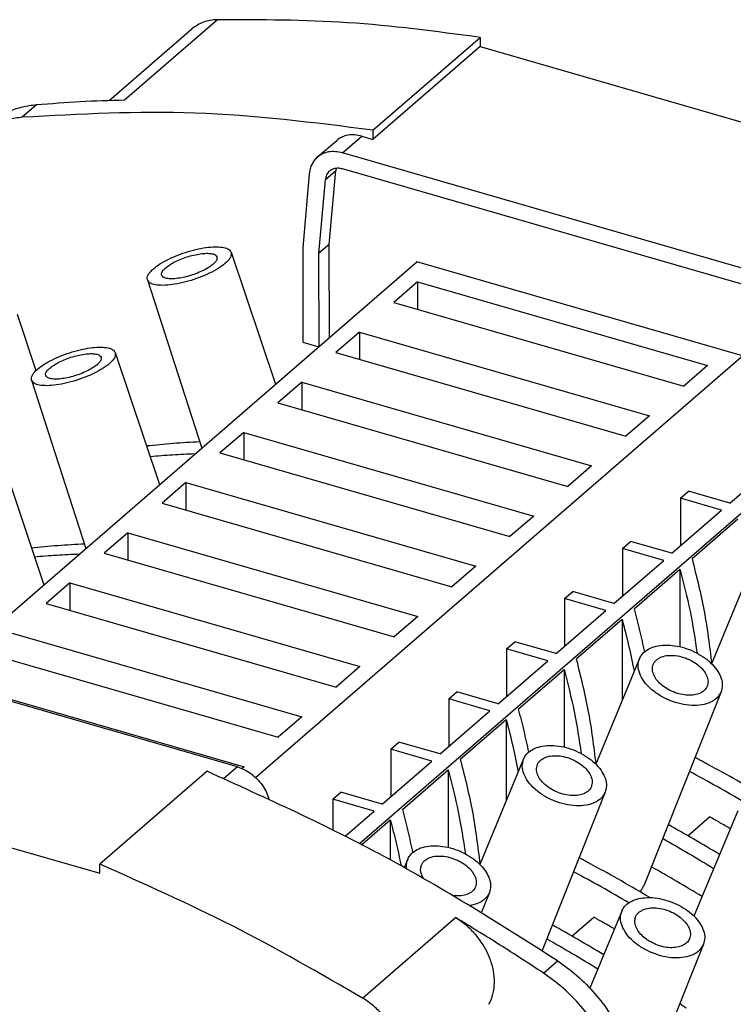
# Model space of a CAD drawing. Units: millimetres. Extents: x -460 to -40, y -314 to -17.
# Drawn here: x -126 to -100, y -216 to -181 of the extents above; entities that cross this region are included whole.
import ezdxf

# ---------------------------------------------------------------- set-up
doc = ezdxf.new("R2010")
doc.units = ezdxf.units.MM

# ---------------------------------------------------------------- blocks, each defined once
blk = doc.blocks.new('3069265_FTPC_9_1-select__1', base_point=(-299.462, -505.692))
at = {"color": 2, "linetype": 'Continuous'}
for p, q in [((-237.096, -362.612), (-243.634, -368.274)), ((-249.825, -368.609), (-250.825, -369.475)), ((-228.303, -371.987), (-226.941, -370.807)), ((-229.511, -373.872), (-228.761, -373.222)), ((-235.69, -415.177), (-236.637, -415.997)), ((-226.888, -431.438), (-220.35, -425.776)), ((-214.168, -429.681), (-213.168, -428.815))]:
    blk.add_line(p, q, dxfattribs=at)
at = {"color": 7, "linetype": 'Continuous'}
for p, q in [((-244.702, -368.303), (-238.885, -363.266)), ((-226.165, -370.384), (-218.627, -363.857)), ((-218.627, -363.857), (-218.627, -364.504)), ((-218.627, -364.504), (-226.165, -371.032)), ((-218.627, -364.504), (-188.877, -373.092)), ((-226.165, -370.384), (-226.165, -371.032)), ((-230.071, -372.285), (-228.708, -371.105)), ((-226.941, -370.807), (-226.165, -371.032)), ((-196.44, -381.186), (-228.303, -371.987)), ((-229.226, -378.422), (-228.761, -373.222)), ((-196.44, -382.312), (-228.303, -373.113)), ((-230.633, -373.45), (-231.098, -378.659)), ((-229.511, -373.872), (-229.976, -379.071)), ((-231.098, -378.659), (-231.096, -385.305)), ((-229.226, -378.422), (-229.976, -379.071)), ((-229.224, -384.978), (-229.226, -378.422)), ((-236.131, -378.973), (-233.013, -388.26)), ((-229.976, -379.071), (-229.974, -385.627)), ((-256.994, -409.027), (-223.075, -379.653)), ((-200.169, -386.266), (-223.075, -379.653)), ((-242.02, -380.912), (-238.197, -392.749)), ((-223.019, -381.055), (-224.694, -382.506)), ((-223.019, -381.055), (-202.625, -386.942)), ((-223.019, -381.055), (-223.019, -382.989)), ((-224.694, -382.506), (-204.3, -388.393)), ((-251.193, -383.329), (-249.861, -387.296)), ((-227.094, -384.584), (-228.769, -386.035)), ((-227.094, -384.584), (-206.7, -390.472)), ((-227.094, -384.584), (-227.094, -386.518)), ((-231.096, -385.305), (-229.975, -385.629)), ((-244.281, -386.031), (-241.163, -395.318)), ((-234.415, -415.924), (-200.169, -386.266)), ((-228.769, -386.035), (-208.375, -391.922)), ((-202.625, -386.942), (-204.3, -388.393)), ((-250.17, -387.97), (-246.347, -399.807)), ((-231.169, -388.113), (-232.844, -389.564)), ((-231.169, -388.113), (-210.775, -394.001)), ((-231.169, -388.113), (-231.169, -390.047)), ((-232.844, -389.564), (-212.45, -395.451)), ((-206.7, -390.472), (-208.375, -391.922)), ((-235.244, -391.642), (-236.919, -393.093)), ((-235.244, -391.642), (-235.244, -393.576)), ((-235.244, -391.642), (-214.85, -397.53)), ((-252.431, -393.089), (-249.313, -402.376)), ((-236.919, -393.093), (-216.525, -398.98)), ((-227.093, -420.565), (-196.058, -393.688)), ((-210.775, -394.001), (-212.45, -395.451)), ((-201.055, -396.619), (-197.555, -393.588)), ((-239.319, -395.171), (-240.994, -396.622)), ((-239.319, -395.171), (-239.319, -397.105)), ((-239.319, -395.171), (-218.925, -401.059)), ((-204.531, -396.279), (-203.956, -395.781)), ((-201.055, -396.619), (-203.956, -395.781)), ((-240.994, -396.622), (-220.6, -402.509)), ((-201.63, -397.117), (-204.531, -396.279)), ((-204.531, -396.279), (-204.531, -399.629)), ((-214.85, -397.53), (-216.525, -398.98)), ((-205.13, -400.148), (-201.63, -397.117)), ((-203.712, -400.524), (-200.487, -397.731)), ((-243.394, -398.7), (-245.069, -400.151)), ((-243.394, -398.7), (-243.394, -400.634)), ((-243.394, -398.7), (-223, -404.588)), ((-208.606, -399.808), (-208.031, -399.31)), ((-205.13, -400.148), (-208.031, -399.31)), ((-245.069, -400.151), (-224.675, -406.038)), ((-205.705, -400.646), (-208.606, -399.808)), ((-208.606, -399.808), (-208.606, -403.158)), ((-209.205, -403.677), (-205.705, -400.646)), ((-199.262, -400.501), (-202.339, -407.917)), ((-218.925, -401.059), (-220.6, -402.509)), ((-207.787, -404.053), (-204.562, -401.26)), ((-204.562, -401.26), (-204.562, -406.724)), ((-247.469, -402.229), (-249.144, -403.68)), ((-247.469, -402.229), (-247.469, -404.163)), ((-247.469, -402.229), (-227.075, -408.117)), ((-212.681, -403.337), (-212.106, -402.839)), ((-209.205, -403.677), (-212.106, -402.839)), ((-249.144, -403.68), (-228.75, -409.567)), ((-209.78, -404.175), (-212.681, -403.337)), ((-212.681, -403.337), (-212.681, -406.687)), ((-213.28, -407.206), (-209.78, -404.175)), ((-223, -404.588), (-224.675, -406.038)), ((-211.862, -407.582), (-208.637, -404.789)), ((-208.637, -404.789), (-208.637, -410.511)), ((-251.544, -405.758), (-231.15, -411.646)), ((-235.69, -415.177), (-267.553, -405.979)), ((-216.756, -406.866), (-216.181, -406.368)), ((-213.28, -407.206), (-216.181, -406.368)), ((-253.219, -407.209), (-232.825, -413.096)), ((-216.756, -406.866), (-216.756, -410.216)), ((-213.855, -407.704), (-216.756, -406.866)), ((-217.355, -410.735), (-213.855, -407.704)), ((-207.412, -407.559), (-210.489, -414.975)), ((-227.075, -408.117), (-228.75, -409.567)), ((-215.937, -411.111), (-212.712, -408.318)), ((-212.712, -408.318), (-212.712, -413.782)), ((-255.619, -409.287), (-235.225, -415.175)), ((-220.831, -410.395), (-220.256, -409.897)), ((-217.355, -410.735), (-220.256, -409.897)), ((-201.669, -409.894), (-207.113, -423.549)), ((-217.93, -411.233), (-220.831, -410.395)), ((-220.831, -410.395), (-220.831, -413.745)), ((-221.43, -414.264), (-217.93, -411.233)), ((-231.15, -411.646), (-232.825, -413.096)), ((-220.012, -414.64), (-216.787, -411.847)), ((-216.787, -411.847), (-216.787, -417.569)), ((-224.906, -413.924), (-224.331, -413.426)), ((-221.43, -414.264), (-224.331, -413.426)), ((-275.677, -413.911), (-245.366, -422.661)), ((-222.005, -414.762), (-224.906, -413.924)), ((-224.906, -413.924), (-224.906, -417.274)), ((-225.505, -417.793), (-222.005, -414.762)), ((-215.562, -414.617), (-218.639, -422.034)), ((-237.829, -415.486), (-245.366, -422.014)), ((-235.225, -415.175), (-235.363, -415.295)), ((-224.087, -418.169), (-220.862, -415.376)), ((-220.862, -415.376), (-220.862, -420.841)), ((-228.981, -417.453), (-228.406, -416.956)), ((-225.505, -417.793), (-228.406, -416.956)), ((-209.819, -416.953), (-214.261, -428.095)), ((-226.08, -418.291), (-228.981, -417.453)), ((-228.981, -417.453), (-228.981, -419.594)), ((-228.102, -420.042), (-226.08, -418.291)), ((-200.501, -418.258), (-203.577, -425.675)), ((-226.944, -420.643), (-224.937, -418.905)), ((-224.937, -418.905), (-224.937, -421.716)), ((-204.006, -420.019), (-202.473, -418.692)), ((-223.712, -421.675), (-223.953, -422.256)), ((-245.366, -422.661), (-245.366, -422.014)), ((-206.602, -422.267), (-206.548, -422.221)), ((-217.969, -424.011), (-218.526, -425.408)), ((-212.156, -427.078), (-210.623, -425.75)), ((-208.651, -425.316), (-210.9, -430.737)), ((-202.908, -427.652), (-207.597, -439.413))]:
    blk.add_line(p, q, dxfattribs=at)
for points, knots in [([(-237.096, -362.612), (-237.265, -362.623), (-237.597, -362.645), (-238.073, -362.777), (-238.512, -362.976), (-238.761, -363.17), (-238.885, -363.266)], [0, 0, 0, 0, 0.506715, 0.995856, 1.472079, 1.941445, 1.941445, 1.941445, 1.941445]), ([(-218.627, -363.857), (-221.729, -363.444), (-227.859, -362.627), (-234.042, -362.617), (-237.096, -362.612)], [0, 0, 0, 0, 9.377077, 18.528589, 18.528589, 18.528589, 18.528589]), ([(-243.634, -368.274), (-244.671, -368.305), (-246.738, -368.367), (-248.799, -368.529), (-249.825, -368.609)], [0, 0, 0, 0, 3.113387, 6.20147, 6.20147, 6.20147, 6.20147]), ([(-249.825, -368.609), (-250.155, -368.651), (-250.805, -368.734), (-251.731, -369.036), (-252.588, -369.456), (-253.082, -369.844), (-253.328, -370.036)], [0, 0, 0, 0, 0.995488, 1.961871, 2.907257, 3.841626, 3.841626, 3.841626, 3.841626]), ([(-226.165, -370.384), (-230.328, -369.858), (-238.522, -368.821), (-246.769, -369.26), (-250.825, -369.475)], [0, 0, 0, 0, 12.562519, 24.721496, 24.721496, 24.721496, 24.721496]), ([(-250.825, -369.475), (-251.155, -369.517), (-251.805, -369.6), (-252.731, -369.902), (-253.588, -370.322), (-254.082, -370.71), (-254.328, -370.902)], [0, 0, 0, 0, 0.995488, 1.961871, 2.907257, 3.841626, 3.841626, 3.841626, 3.841626]), ([(-226.941, -370.807), (-227.106, -370.769), (-227.426, -370.696), (-227.906, -370.72), (-228.35, -370.844), (-228.59, -371.019), (-228.708, -371.105)], [0, 0, 0, 0, 0.505281, 0.980198, 1.429753, 1.864738, 1.864738, 1.864738, 1.864738]), ([(-228.303, -371.987), (-228.468, -371.949), (-228.788, -371.876), (-229.269, -371.9), (-229.713, -372.024), (-229.953, -372.199), (-230.071, -372.285)], [0, 0, 0, 0, 0.505281, 0.980198, 1.429753, 1.864738, 1.864738, 1.864738, 1.864738]), ([(-230.071, -372.285), (-230.147, -372.359), (-230.3, -372.509), (-230.467, -372.792), (-230.586, -373.108), (-230.617, -373.335), (-230.633, -373.45)], [0, 0, 0, 0, 0.317762, 0.641387, 0.975884, 1.324799, 1.324799, 1.324799, 1.324799]), ([(-229.22, -373.267), (-229.259, -373.306), (-229.339, -373.384), (-229.425, -373.531), (-229.487, -373.694), (-229.503, -373.812), (-229.511, -373.872)], [0, 0, 0, 0, 0.1647652, 0.3325709, 0.506014, 0.6869326, 0.6869326, 0.6869326, 0.6869326]), ([(-228.303, -373.113), (-228.389, -373.094), (-228.555, -373.055), (-228.804, -373.068), (-229.034, -373.132), (-229.159, -373.223), (-229.22, -373.267)], [0, 0, 0, 0, 0.2619977, 0.5082508, 0.7413535, 0.966901, 0.966901, 0.966901, 0.966901]), ([(-228.736, -373.068), (-228.742, -373.093), (-228.753, -373.144), (-228.759, -373.196), (-228.761, -373.222)], [0, 0, 0, 0, 0.0773707, 0.1562509, 0.1562509, 0.1562509, 0.1562509]), ([(-241.598, -380.134), (-241.448, -380.018), (-241.121, -379.766), (-240.538, -379.453), (-239.874, -379.161), (-239.161, -378.915), (-238.444, -378.729), (-237.766, -378.614), (-237.163, -378.574), (-236.684, -378.618), (-236.302, -378.721), (-236.182, -378.898), (-236.131, -378.973)], [0, 0, 0, 0, 0.568155, 1.238236, 1.976698, 2.74382, 3.4975, 4.196741, 4.805265, 5.295967, 5.658864, 5.922263, 5.922263, 5.922263, 5.922263]), ([(-236.131, -378.973), (-236.128, -379.068), (-236.12, -379.298), (-236.397, -379.625), (-236.794, -379.964), (-237.354, -380.305), (-238.021, -380.625), (-238.76, -380.902), (-239.518, -381.118), (-240.245, -381.257), (-240.899, -381.316), (-241.419, -381.279), (-241.836, -381.18), (-241.966, -380.991), (-242.02, -380.912)], [0, 0, 0, 0, 0.278792, 0.67066, 1.204916, 1.866667, 2.621693, 3.425675, 4.229658, 4.984684, 5.646434, 6.18069, 6.572558, 6.851351, 6.851351, 6.851351, 6.851351]), ([(-237.128, -379.303), (-237.126, -379.366), (-237.122, -379.518), (-237.305, -379.734), (-237.568, -379.958), (-237.938, -380.183), (-238.379, -380.395), (-238.867, -380.578), (-239.368, -380.72), (-239.848, -380.812), (-240.28, -380.851), (-240.624, -380.827), (-240.899, -380.762), (-240.986, -380.637), (-241.022, -380.586)], [0, 0, 0, 0, 0.184451, 0.443771, 0.797035, 1.234352, 1.733144, 2.264199, 2.795254, 3.294046, 3.731363, 4.084627, 4.343947, 4.528398, 4.528398, 4.528398, 4.528398]), ([(-240.743, -380.07), (-240.644, -379.993), (-240.428, -379.826), (-240.042, -379.619), (-239.602, -379.426), (-239.13, -379.263), (-238.656, -379.14), (-238.208, -379.065), (-237.809, -379.038), (-237.492, -379.068), (-237.24, -379.136), (-237.161, -379.253), (-237.128, -379.303)], [0, 0, 0, 0, 0.376022, 0.819532, 1.308291, 1.81597, 2.314664, 2.777208, 3.179576, 3.503845, 3.743488, 3.917511, 3.917511, 3.917511, 3.917511]), ([(-242.02, -380.912), (-242.028, -380.856), (-242.047, -380.732), (-241.96, -380.535), (-241.812, -380.33), (-241.674, -380.204), (-241.598, -380.134)], [0, 0, 0, 0, 0.1679237, 0.3689029, 0.6205925, 0.9282051, 0.9282051, 0.9282051, 0.9282051]), ([(-241.022, -380.586), (-241.028, -380.548), (-241.041, -380.466), (-240.983, -380.336), (-240.885, -380.2), (-240.794, -380.116), (-240.743, -380.07)], [0, 0, 0, 0, 0.1112376, 0.2443094, 0.4110638, 0.6150054, 0.6150054, 0.6150054, 0.6150054]), ([(-249.748, -387.192), (-249.598, -387.076), (-249.271, -386.824), (-248.688, -386.512), (-248.024, -386.219), (-247.311, -385.973), (-246.594, -385.787), (-245.916, -385.672), (-245.313, -385.632), (-244.834, -385.677), (-244.452, -385.779), (-244.332, -385.956), (-244.281, -386.031)], [0, 0, 0, 0, 0.568155, 1.238236, 1.976698, 2.74382, 3.4975, 4.196741, 4.805265, 5.295967, 5.658864, 5.922263, 5.922263, 5.922263, 5.922263]), ([(-244.281, -386.031), (-244.278, -386.126), (-244.27, -386.356), (-244.547, -386.683), (-244.944, -387.022), (-245.504, -387.363), (-246.171, -387.683), (-246.91, -387.96), (-247.668, -388.176), (-248.395, -388.315), (-249.049, -388.374), (-249.569, -388.337), (-249.986, -388.238), (-250.116, -388.049), (-250.17, -387.97)], [0, 0, 0, 0, 0.278792, 0.67066, 1.204916, 1.866667, 2.621693, 3.425675, 4.229658, 4.984684, 5.646434, 6.18069, 6.572558, 6.851351, 6.851351, 6.851351, 6.851351]), ([(-245.278, -386.361), (-245.276, -386.424), (-245.272, -386.576), (-245.455, -386.792), (-245.718, -387.016), (-246.088, -387.241), (-246.529, -387.453), (-247.017, -387.636), (-247.518, -387.778), (-247.998, -387.87), (-248.43, -387.909), (-248.774, -387.885), (-249.049, -387.82), (-249.136, -387.696), (-249.172, -387.644)], [0, 0, 0, 0, 0.184451, 0.443771, 0.797035, 1.234352, 1.733144, 2.264199, 2.795254, 3.294046, 3.731363, 4.084627, 4.343947, 4.528398, 4.528398, 4.528398, 4.528398]), ([(-248.893, -387.128), (-248.794, -387.051), (-248.578, -386.884), (-248.192, -386.677), (-247.752, -386.484), (-247.28, -386.321), (-246.806, -386.198), (-246.358, -386.123), (-245.959, -386.096), (-245.642, -386.126), (-245.39, -386.194), (-245.311, -386.312), (-245.278, -386.361)], [0, 0, 0, 0, 0.376022, 0.819532, 1.308291, 1.81597, 2.314664, 2.777208, 3.179576, 3.503845, 3.743488, 3.917511, 3.917511, 3.917511, 3.917511]), ([(-250.17, -387.97), (-250.178, -387.914), (-250.197, -387.79), (-250.11, -387.593), (-249.962, -387.389), (-249.824, -387.262), (-249.748, -387.192)], [0, 0, 0, 0, 0.1679237, 0.3689029, 0.6205925, 0.9282051, 0.9282051, 0.9282051, 0.9282051]), ([(-249.172, -387.644), (-249.178, -387.606), (-249.191, -387.524), (-249.133, -387.394), (-249.035, -387.258), (-248.944, -387.174), (-248.893, -387.128)], [0, 0, 0, 0, 0.1112376, 0.2443094, 0.4110638, 0.6150054, 0.6150054, 0.6150054, 0.6150054]), ([(-238.338, -392.311), (-238.964, -392.347), (-240.212, -392.42), (-241.455, -392.541), (-242.075, -392.602)], [0, 0, 0, 0, 1.880438, 3.748626, 3.748626, 3.748626, 3.748626]), ([(-238.667, -393.156), (-239.195, -393.181), (-240.247, -393.231), (-241.298, -393.316), (-241.821, -393.358)], [0, 0, 0, 0, 1.584867, 3.160983, 3.160983, 3.160983, 3.160983]), ([(-246.446, -399.5), (-247.072, -399.534), (-248.32, -399.603), (-249.565, -399.721), (-250.185, -399.78)], [0, 0, 0, 0, 1.881, 3.749731, 3.749731, 3.749731, 3.749731]), ([(-246.817, -400.214), (-247.345, -400.239), (-248.397, -400.289), (-249.448, -400.374), (-249.971, -400.416)], [0, 0, 0, 0, 1.584867, 3.160983, 3.160983, 3.160983, 3.160983]), ([(-203.712, -400.524), (-203.402, -401.754), (-202.789, -404.187), (-202.485, -406.678), (-202.335, -407.909)], [0, 0, 0, 0, 3.803886, 7.518812, 7.518812, 7.518812, 7.518812]), ([(-204.562, -401.26), (-204.31, -402.245), (-203.81, -404.198), (-203.506, -406.191), (-203.356, -407.178)], [0, 0, 0, 0, 3.049657, 6.043207, 6.043207, 6.043207, 6.043207]), ([(-207.787, -404.053), (-207.654, -404.558), (-207.388, -405.563), (-207.173, -406.581), (-207.066, -407.087)], [0, 0, 0, 0, 1.566914, 3.119614, 3.119614, 3.119614, 3.119614]), ([(-208.637, -404.789), (-208.476, -405.401), (-208.157, -406.62), (-207.912, -407.856), (-207.79, -408.47)], [0, 0, 0, 0, 1.899722, 3.778348, 3.778348, 3.778348, 3.778348]), ([(-207.412, -407.559), (-207.369, -407.472), (-207.282, -407.294), (-207.139, -407.157), (-207.067, -407.088)], [0, 0, 0, 0, 0.2889658, 0.5882835, 0.5882835, 0.5882835, 0.5882835]), ([(-207.067, -407.088), (-206.927, -406.99), (-206.63, -406.782), (-206.066, -406.635), (-205.434, -406.591), (-204.753, -406.666), (-204.062, -406.851), (-203.397, -407.136), (-202.793, -407.508), (-202.283, -407.946), (-201.892, -408.428), (-201.646, -408.93), (-201.546, -409.436), (-201.629, -409.746), (-201.669, -409.894)], [0, 0, 0, 0, 0.508899, 1.080726, 1.716356, 2.404278, 3.125028, 3.854851, 4.568881, 5.244205, 5.863135, 6.417071, 6.911084, 7.367621, 7.367621, 7.367621, 7.367621]), ([(-211.862, -407.582), (-211.552, -408.813), (-210.939, -411.246), (-210.635, -413.736), (-210.485, -414.967)], [0, 0, 0, 0, 3.803886, 7.518812, 7.518812, 7.518812, 7.518812]), ([(-201.669, -409.894), (-201.753, -410.044), (-201.929, -410.358), (-202.427, -410.667), (-203.039, -410.844), (-203.751, -410.877), (-204.511, -410.77), (-205.274, -410.529), (-205.988, -410.169), (-206.607, -409.716), (-207.094, -409.195), (-207.409, -408.641), (-207.55, -408.072), (-207.457, -407.725), (-207.412, -407.559)], [0, 0, 0, 0, 0.5079, 1.064785, 1.698261, 2.41024, 3.183893, 3.991035, 4.798178, 5.571831, 6.28381, 6.917286, 7.474171, 7.982071, 7.982071, 7.982071, 7.982071]), ([(-202.645, -409.507), (-202.701, -409.605), (-202.818, -409.812), (-203.148, -410.014), (-203.552, -410.13), (-204.022, -410.151), (-204.524, -410.08), (-205.026, -409.921), (-205.498, -409.684), (-205.906, -409.385), (-206.228, -409.042), (-206.437, -408.676), (-206.532, -408.301), (-206.472, -408.071), (-206.443, -407.962)], [0, 0, 0, 0, 0.335227, 0.703041, 1.121332, 1.591212, 2.101572, 2.633904, 3.166236, 3.676596, 4.146476, 4.564767, 4.932581, 5.267808, 5.267808, 5.267808, 5.267808]), ([(-206.443, -407.962), (-206.414, -407.903), (-206.356, -407.784), (-206.261, -407.692), (-206.212, -407.645)], [0, 0, 0, 0, 0.1937247, 0.3943985, 0.3943985, 0.3943985, 0.3943985]), ([(-206.212, -407.645), (-206.098, -407.569), (-205.852, -407.405), (-205.38, -407.32), (-204.858, -407.333), (-204.31, -407.455), (-203.781, -407.674), (-203.31, -407.974), (-202.93, -408.334), (-202.677, -408.725), (-202.552, -409.134), (-202.615, -409.387), (-202.645, -409.507)], [0, 0, 0, 0, 0.408676, 0.878449, 1.40565, 1.972072, 2.551662, 3.116007, 3.639439, 4.104581, 4.509144, 4.873059, 4.873059, 4.873059, 4.873059]), ([(-212.712, -408.318), (-212.46, -409.303), (-211.96, -411.256), (-211.656, -413.249), (-211.506, -414.236)], [0, 0, 0, 0, 3.049657, 6.043207, 6.043207, 6.043207, 6.043207]), ([(-215.937, -411.111), (-215.804, -411.616), (-215.538, -412.621), (-215.323, -413.639), (-215.216, -414.146)], [0, 0, 0, 0, 1.566914, 3.119614, 3.119614, 3.119614, 3.119614]), ([(-216.787, -411.847), (-216.626, -412.46), (-216.307, -413.678), (-216.062, -414.914), (-215.94, -415.528)], [0, 0, 0, 0, 1.899722, 3.778348, 3.778348, 3.778348, 3.778348]), ([(-215.562, -414.617), (-215.519, -414.53), (-215.432, -414.352), (-215.289, -414.215), (-215.217, -414.146)], [0, 0, 0, 0, 0.2889658, 0.5882835, 0.5882835, 0.5882835, 0.5882835]), ([(-215.217, -414.146), (-215.077, -414.048), (-214.78, -413.84), (-214.216, -413.693), (-213.584, -413.649), (-212.903, -413.724), (-212.212, -413.909), (-211.547, -414.195), (-210.943, -414.566), (-210.433, -415.004), (-210.042, -415.486), (-209.796, -415.988), (-209.696, -416.495), (-209.779, -416.804), (-209.819, -416.953)], [0, 0, 0, 0, 0.508899, 1.080726, 1.716356, 2.404278, 3.125028, 3.854851, 4.568881, 5.244205, 5.863135, 6.417071, 6.911084, 7.367621, 7.367621, 7.367621, 7.367621]), ([(-220.012, -414.64), (-219.702, -415.871), (-219.089, -418.304), (-218.785, -420.794), (-218.635, -422.025)], [0, 0, 0, 0, 3.803886, 7.518812, 7.518812, 7.518812, 7.518812]), ([(-209.819, -416.953), (-209.903, -417.102), (-210.079, -417.416), (-210.577, -417.725), (-211.189, -417.902), (-211.901, -417.935), (-212.661, -417.828), (-213.424, -417.587), (-214.138, -417.228), (-214.757, -416.774), (-215.244, -416.253), (-215.559, -415.699), (-215.7, -415.13), (-215.607, -414.783), (-215.562, -414.617)], [0, 0, 0, 0, 0.5079, 1.064785, 1.698261, 2.41024, 3.183893, 3.991035, 4.798178, 5.571831, 6.28381, 6.917286, 7.474171, 7.982071, 7.982071, 7.982071, 7.982071]), ([(-214.593, -415.02), (-214.564, -414.961), (-214.506, -414.842), (-214.411, -414.75), (-214.362, -414.704)], [0, 0, 0, 0, 0.1937247, 0.3943985, 0.3943985, 0.3943985, 0.3943985]), ([(-214.362, -414.704), (-214.248, -414.627), (-214.002, -414.463), (-213.53, -414.379), (-213.008, -414.391), (-212.46, -414.513), (-211.931, -414.732), (-211.46, -415.032), (-211.08, -415.392), (-210.827, -415.783), (-210.702, -416.192), (-210.765, -416.445), (-210.795, -416.565)], [0, 0, 0, 0, 0.408676, 0.878449, 1.40565, 1.972072, 2.551662, 3.116007, 3.639439, 4.104581, 4.509144, 4.873059, 4.873059, 4.873059, 4.873059]), ([(-203.045, -414.759), (-203.123, -414.718), (-203.277, -414.635), (-203.432, -414.553), (-203.51, -414.512)], [0, 0, 0, 0, 0.2632705, 0.526396, 0.526396, 0.526396, 0.526396]), ([(-202.553, -415.025), (-202.595, -415.004), (-202.681, -414.963), (-202.805, -414.898), (-202.927, -414.831), (-203.006, -414.783), (-203.045, -414.759)], [0, 0, 0, 0, 0.142276, 0.2831913, 0.4224402, 0.5599902, 0.5599902, 0.5599902, 0.5599902]), ([(-213.168, -428.815), (-217.167, -426.281), (-225.08, -421.269), (-233.61, -417.4), (-237.829, -415.486)], [0, 0, 0, 0, 14.183276, 28.06226, 28.06226, 28.06226, 28.06226]), ([(-235.69, -415.177), (-235.526, -415.235), (-235.191, -415.353), (-234.731, -415.643), (-234.31, -416.005), (-233.95, -416.433), (-233.656, -416.905), (-233.532, -417.249), (-233.471, -417.419)], [0, 0, 0, 0, 0.51969, 1.062138, 1.619112, 2.180587, 2.736009, 3.275537, 3.275537, 3.275537, 3.275537]), ([(-220.862, -415.376), (-220.61, -416.361), (-220.11, -418.314), (-219.806, -420.307), (-219.656, -421.294)], [0, 0, 0, 0, 3.049657, 6.043207, 6.043207, 6.043207, 6.043207]), ([(-210.795, -416.565), (-210.851, -416.663), (-210.968, -416.87), (-211.298, -417.072), (-211.702, -417.188), (-212.172, -417.209), (-212.674, -417.138), (-213.176, -416.979), (-213.648, -416.742), (-214.056, -416.443), (-214.378, -416.1), (-214.587, -415.735), (-214.682, -415.359), (-214.622, -415.13), (-214.593, -415.02)], [0, 0, 0, 0, 0.335227, 0.703041, 1.121332, 1.591212, 2.101572, 2.633904, 3.166236, 3.676596, 4.146476, 4.564767, 4.932581, 5.267808, 5.267808, 5.267808, 5.267808]), ([(-200.009, -417.675), (-200.654, -417.301), (-201.941, -416.555), (-203.248, -415.846), (-203.901, -415.492)], [0, 0, 0, 0, 2.236038, 4.462212, 4.462212, 4.462212, 4.462212]), ([(-198.532, -417.31), (-199.198, -416.918), (-200.527, -416.136), (-201.878, -415.395), (-202.553, -415.025)], [0, 0, 0, 0, 2.317652, 4.624866, 4.624866, 4.624866, 4.624866]), ([(-224.087, -418.169), (-223.954, -418.674), (-223.688, -419.68), (-223.473, -420.697), (-223.366, -421.204)], [0, 0, 0, 0, 1.566914, 3.119614, 3.119614, 3.119614, 3.119614]), ([(-224.937, -418.905), (-224.795, -419.442), (-224.514, -420.511), (-224.289, -421.594), (-224.178, -422.132)], [0, 0, 0, 0, 1.665929, 3.315744, 3.315744, 3.315744, 3.315744]), ([(-201.025, -419.52), (-201.266, -419.381), (-201.747, -419.102), (-202.231, -418.828), (-202.473, -418.692)], [0, 0, 0, 0, 0.835025, 1.668663, 1.668663, 1.668663, 1.668663]), ([(-201.778, -421.337), (-202.377, -420.977), (-203.572, -420.26), (-204.786, -419.575), (-205.392, -419.233)], [0, 0, 0, 0, 2.095113, 4.18193, 4.18193, 4.18193, 4.18193]), ([(-202.193, -422.338), (-202.789, -421.977), (-203.977, -421.256), (-205.185, -420.568), (-205.787, -420.224)], [0, 0, 0, 0, 2.088858, 4.169571, 4.169571, 4.169571, 4.169571]), ([(-223.367, -421.204), (-223.227, -421.106), (-222.93, -420.898), (-222.366, -420.751), (-221.734, -420.707), (-221.053, -420.782), (-220.362, -420.967), (-219.697, -421.253), (-219.093, -421.624), (-218.583, -422.062), (-218.192, -422.544), (-217.946, -423.046), (-217.846, -423.553), (-217.929, -423.862), (-217.969, -424.011)], [0, 0, 0, 0, 0.508899, 1.080726, 1.716356, 2.404278, 3.125028, 3.854851, 4.568881, 5.244205, 5.863135, 6.417071, 6.911084, 7.367621, 7.367621, 7.367621, 7.367621]), ([(-223.791, -422.346), (-223.801, -422.229), (-223.819, -422), (-223.747, -421.782), (-223.712, -421.675)], [0, 0, 0, 0, 0.348425, 0.6819067, 0.6819067, 0.6819067, 0.6819067]), ([(-223.712, -421.675), (-223.669, -421.588), (-223.582, -421.41), (-223.439, -421.274), (-223.367, -421.204)], [0, 0, 0, 0, 0.2889658, 0.5882835, 0.5882835, 0.5882835, 0.5882835]), ([(-222.743, -422.078), (-222.714, -422.02), (-222.656, -421.9), (-222.561, -421.808), (-222.512, -421.762)], [0, 0, 0, 0, 0.1937247, 0.3943985, 0.3943985, 0.3943985, 0.3943985]), ([(-222.512, -421.762), (-222.398, -421.685), (-222.152, -421.521), (-221.68, -421.437), (-221.158, -421.449), (-220.61, -421.572), (-220.081, -421.791), (-219.61, -422.091), (-219.23, -422.45), (-218.977, -422.841), (-218.852, -423.251), (-218.915, -423.503), (-218.945, -423.623)], [0, 0, 0, 0, 0.408676, 0.878449, 1.40565, 1.972072, 2.551662, 3.116007, 3.639439, 4.104581, 4.509144, 4.873059, 4.873059, 4.873059, 4.873059]), ([(-211.195, -421.817), (-211.273, -421.776), (-211.427, -421.693), (-211.582, -421.611), (-211.66, -421.57)], [0, 0, 0, 0, 0.2632705, 0.526396, 0.526396, 0.526396, 0.526396]), ([(-210.703, -422.083), (-210.747, -422.061), (-210.832, -422.021), (-210.959, -421.954), (-211.079, -421.888), (-211.158, -421.84), (-211.195, -421.817)], [0, 0, 0, 0, 0.1480586, 0.2831913, 0.4281131, 0.5599901, 0.5599901, 0.5599901, 0.5599901]), ([(-226.888, -431.438), (-229.911, -429.692), (-235.907, -426.23), (-242.231, -423.411), (-245.366, -422.014)], [0, 0, 0, 0, 10.4659, 20.755522, 20.755522, 20.755522, 20.755522]), ([(-222.607, -423.011), (-222.651, -422.931), (-222.735, -422.778), (-222.799, -422.533), (-222.81, -422.294), (-222.765, -422.149), (-222.743, -422.078)], [0, 0, 0, 0, 0.2725684, 0.5226055, 0.7545177, 0.9761855, 0.9761855, 0.9761855, 0.9761855]), ([(-206.682, -424.368), (-207.348, -423.976), (-208.677, -423.194), (-210.028, -422.453), (-210.703, -422.083)], [0, 0, 0, 0, 2.317652, 4.624866, 4.624866, 4.624866, 4.624866]), ([(-203.006, -424.298), (-203.593, -423.943), (-204.764, -423.235), (-205.954, -422.558), (-206.548, -422.221)], [0, 0, 0, 0, 2.057097, 4.106044, 4.106044, 4.106044, 4.106044]), ([(-208.159, -424.733), (-208.804, -424.359), (-210.091, -423.613), (-211.398, -422.904), (-212.051, -422.55)], [0, 0, 0, 0, 2.236038, 4.462212, 4.462212, 4.462212, 4.462212]), ([(-218.945, -423.623), (-219.007, -423.729), (-219.139, -423.955), (-219.515, -424.16), (-219.972, -424.268), (-220.303, -424.249), (-220.479, -424.24)], [0, 0, 0, 0, 0.364725, 0.770339, 1.236826, 1.761779, 1.761779, 1.761779, 1.761779]), ([(-207.38, -423.956), (-207.325, -423.893), (-207.216, -423.771), (-207.147, -423.622), (-207.113, -423.549)], [0, 0, 0, 0, 0.2488918, 0.4889978, 0.4889978, 0.4889978, 0.4889978]), ([(-217.969, -424.011), (-218.027, -424.124), (-218.147, -424.357), (-218.463, -424.625), (-218.858, -424.829), (-219.159, -424.895), (-219.317, -424.93)], [0, 0, 0, 0, 0.379073, 0.779746, 1.217963, 1.701038, 1.701038, 1.701038, 1.701038]), ([(-208.305, -424.845), (-208.166, -424.747), (-207.868, -424.539), (-207.305, -424.392), (-206.673, -424.348), (-205.992, -424.423), (-205.301, -424.608), (-204.636, -424.894), (-204.032, -425.265), (-203.522, -425.703), (-203.13, -426.185), (-202.885, -426.687), (-202.785, -427.194), (-202.868, -427.503), (-202.908, -427.652)], [0, 0, 0, 0, 0.508899, 1.080726, 1.716356, 2.404278, 3.125028, 3.854851, 4.568881, 5.244205, 5.863135, 6.417071, 6.911084, 7.367621, 7.367621, 7.367621, 7.367621]), ([(-208.651, -425.316), (-208.608, -425.229), (-208.521, -425.052), (-208.378, -424.915), (-208.305, -424.845)], [0, 0, 0, 0, 0.2889658, 0.5882835, 0.5882835, 0.5882835, 0.5882835]), ([(-207.451, -425.403), (-207.337, -425.326), (-207.091, -425.162), (-206.619, -425.078), (-206.097, -425.09), (-205.549, -425.213), (-205.02, -425.432), (-204.548, -425.732), (-204.169, -426.091), (-203.916, -426.483), (-203.791, -426.892), (-203.854, -427.144), (-203.884, -427.264)], [0, 0, 0, 0, 0.408676, 0.878449, 1.40565, 1.972072, 2.551662, 3.116007, 3.639439, 4.104581, 4.509144, 4.873059, 4.873059, 4.873059, 4.873059]), ([(-218.002, -431.878), (-217.895, -431.647), (-217.675, -431.17), (-217.583, -430.355), (-217.657, -429.498), (-217.911, -428.626), (-218.325, -427.781), (-218.885, -427.001), (-219.557, -426.308), (-220.087, -425.953), (-220.35, -425.776)], [0, 0, 0, 0, 0.760676, 1.566768, 2.424397, 3.330055, 4.27261, 5.235764, 6.200558, 7.147826, 7.147826, 7.147826, 7.147826]), ([(-214.168, -429.681), (-215.19, -429.011), (-217.228, -427.673), (-219.311, -426.408), (-220.35, -425.776)], [0, 0, 0, 0, 3.664742, 7.312431, 7.312431, 7.312431, 7.312431]), ([(-209.175, -426.578), (-209.416, -426.439), (-209.897, -426.16), (-210.381, -425.887), (-210.623, -425.75)], [0, 0, 0, 0, 0.835025, 1.668663, 1.668663, 1.668663, 1.668663]), ([(-202.908, -427.652), (-202.992, -427.802), (-203.168, -428.116), (-203.666, -428.424), (-204.278, -428.602), (-204.99, -428.635), (-205.75, -428.527), (-206.512, -428.286), (-207.227, -427.927), (-207.846, -427.473), (-208.333, -426.952), (-208.648, -426.398), (-208.789, -425.829), (-208.696, -425.482), (-208.651, -425.316)], [0, 0, 0, 0, 0.5079, 1.064785, 1.698261, 2.41024, 3.183893, 3.991035, 4.798178, 5.571831, 6.28381, 6.917286, 7.474171, 7.982071, 7.982071, 7.982071, 7.982071]), ([(-203.884, -427.264), (-203.94, -427.362), (-204.057, -427.569), (-204.387, -427.771), (-204.791, -427.887), (-205.261, -427.909), (-205.762, -427.837), (-206.265, -427.678), (-206.736, -427.441), (-207.145, -427.142), (-207.467, -426.799), (-207.676, -426.434), (-207.77, -426.059), (-207.71, -425.829), (-207.682, -425.719)], [0, 0, 0, 0, 0.335227, 0.703041, 1.121332, 1.591212, 2.101572, 2.633904, 3.166236, 3.676596, 4.146476, 4.564767, 4.932581, 5.267808, 5.267808, 5.267808, 5.267808]), ([(-207.682, -425.719), (-207.653, -425.661), (-207.595, -425.541), (-207.5, -425.449), (-207.451, -425.403)], [0, 0, 0, 0, 0.1937247, 0.3943985, 0.3943985, 0.3943985, 0.3943985]), ([(-209.928, -428.395), (-210.527, -428.035), (-211.722, -427.318), (-212.936, -426.633), (-213.542, -426.291)], [0, 0, 0, 0, 2.095113, 4.18193, 4.18193, 4.18193, 4.18193]), ([(-210.343, -429.396), (-210.939, -429.035), (-212.127, -428.314), (-213.335, -427.626), (-213.937, -427.283)], [0, 0, 0, 0, 2.088858, 4.169571, 4.169571, 4.169571, 4.169571]), ([(-213.168, -428.815), (-212.697, -429.156), (-211.748, -429.844), (-210.516, -431.109), (-209.449, -432.513), (-208.595, -434.03), (-207.973, -435.609), (-207.612, -437.203), (-207.495, -438.769), (-207.656, -439.773), (-207.735, -440.262)], [0, 0, 0, 0, 1.742694, 3.509291, 5.27591, 7.018669, 8.715747, 10.349472, 11.908444, 13.389573, 13.389573, 13.389573, 13.389573]), ([(-208.735, -441.128), (-208.656, -440.639), (-208.495, -439.635), (-208.612, -438.069), (-208.973, -436.475), (-209.595, -434.896), (-210.449, -433.379), (-211.516, -431.975), (-212.748, -430.71), (-213.697, -430.022), (-214.168, -429.681)], [0, 0, 0, 0, 1.481129, 3.040101, 4.673826, 6.370904, 8.113663, 9.880283, 11.646879, 13.389573, 13.389573, 13.389573, 13.389573]), ([(-224.539, -437.54), (-224.433, -437.308), (-224.212, -436.832), (-224.121, -436.017), (-224.195, -435.159), (-224.448, -434.288), (-224.862, -433.442), (-225.422, -432.662), (-226.094, -431.97), (-226.625, -431.614), (-226.888, -431.438)], [0, 0, 0, 0, 0.760676, 1.566768, 2.424397, 3.330055, 4.27261, 5.235764, 6.200558, 7.147826, 7.147826, 7.147826, 7.147826]), ([(-204.107, -432.161), (-204.185, -432.107), (-204.342, -431.999), (-204.499, -431.892), (-204.577, -431.839)], [0, 0, 0, 0, 0.2852105, 0.5702993, 0.5702993, 0.5702993, 0.5702993])]:
    blk.add_open_spline(points, degree=3, knots=knots, dxfattribs=at)
blk = doc.blocks.new('Allg1', base_point=(-231.999, -436))
blk.add_blockref('3069265_FTPC_9_1-select__1', (-299.462, -505.692))

msp = doc.modelspace()

# ---------------------------------------------------------------- block references
at = {"xscale": 0.5, "yscale": 0.5, "zscale": 0.5}
msp.add_blockref('Allg1', (-116, -218), dxfattribs=at)

doc.saveas('drawing.dxf')
